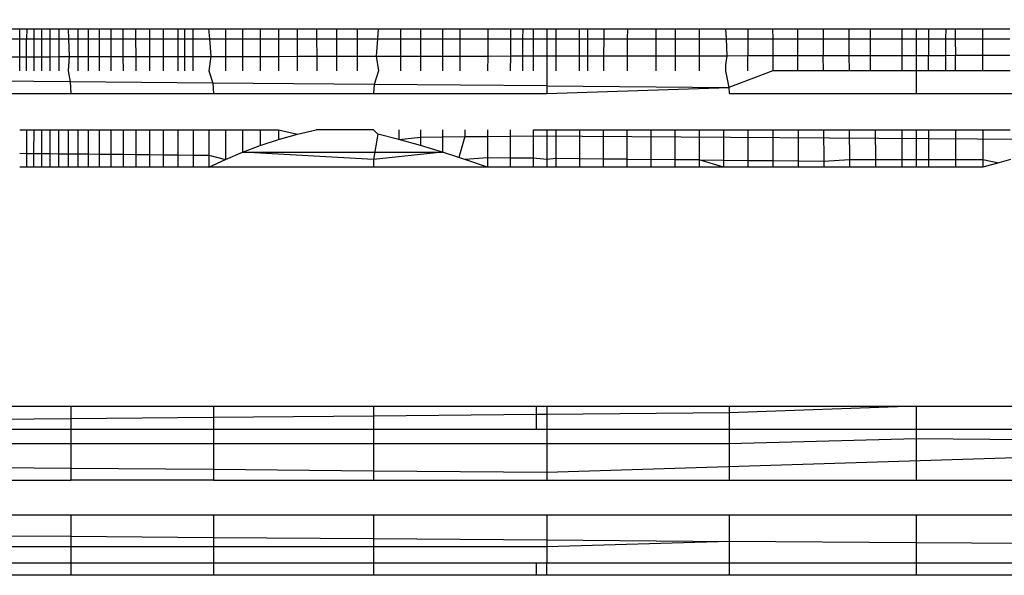
# Model space of a CAD drawing. Units: millimetres. Extents: x -5999 to 3516, y -3594 to 6074.
# Drawn here: x -1405 to -1401, y 1247 to 1249 of the extents above; entities that cross this region are included whole.
import ezdxf

# ---------------------------------------------------------------- set-up
doc = ezdxf.new("R2010")
doc.units = ezdxf.units.MM
doc.layers.add('Strefa bezpieczna', color=8, linetype='Continuous')
doc.dimstyles.get("Standard").update_dxf_attribs({"dimtxt": 180, "dimasz": 180, "dimexe": 0.18, "dimexo": 0.0625, "dimgap": 200, "dimtad": 0, "dimtih": 1, "dimtoh": 1, "dimlfac": 0.001, "dimzin": 0, "dimdsep": 46, "dimtxsty": 'Standard', "dimcen": 0.09, "dimse1": 1, "dimse2": 1, "dimadec": 0, "dimazin": 0, "dimtfac": 1, "dimtdec": 4, "dimtofl": 0, "dimtmove": 0, "dimatfit": 3, "dimfxl": 1, "dimtolj": 1, "dimtzin": 0, "dimarcsym": 0})

# ---------------------------------------------------------------- blocks, each defined once
blk = doc.blocks.new('*D5')
at = {"layer": 'Defpoints', "color": 0}
for p in [(2016.1202, 5411.9897), (-2532.5939, 1281.9814), (2016.1202, 1093.5897)]:
    blk.add_point(p, dxfattribs=at)
at = {"layer": 'Strefa bezpieczna', "color": 0, "lineweight": -2}
for p, q in [((-2352.5939, 5411.9897), (-728.2368, 5411.9897)), ((1836.1202, 5411.9897), (211.7632, 5411.9897))]:
    blk.add_line(p, q, dxfattribs=at)
at = {"layer": 'Strefa bezpieczna', "color": 0}
for points in [[(-2352.5939, 5441.9897), (-2352.5939, 5381.9897), (-2532.5939, 5411.9897)], [(1836.1202, 5381.9897), (1836.1202, 5441.9897), (2016.1202, 5411.9897)]]:
    blk.add_solid(points, dxfattribs=at)
at = {"layer": 'Strefa bezpieczna', "color": 0, "insert": (-258.2368, 5411.9897), "char_height": 180, "attachment_point": 5}
blk.add_mtext('\\A1;4.55', dxfattribs=at)
blk = doc.blocks.new('*D7')
at = {"layer": 'Defpoints', "color": 0}
for p in [(1074.4065, 4921.7277), (-5760.4386, -3594.039), (566.7951, -3594.039)]:
    blk.add_point(p, dxfattribs=at)
at = {"layer": 'Strefa bezpieczna', "color": 0, "lineweight": -2}
for p, q in [((-5760.4386, 4741.7277), (-5760.4386, 953.8444)), ((-5760.4386, -3414.039), (-5760.4386, 373.8444))]:
    blk.add_line(p, q, dxfattribs=at)
at = {"layer": 'Strefa bezpieczna', "color": 0}
for points in [[(-5730.4386, 4741.7277), (-5790.4386, 4741.7277), (-5760.4386, 4921.7277)], [(-5790.4386, -3414.039), (-5730.4386, -3414.039), (-5760.4386, -3594.039)]]:
    blk.add_solid(points, dxfattribs=at)
at = {"layer": 'Strefa bezpieczna', "color": 0, "insert": (-5760.4386, 663.8444), "char_height": 180, "attachment_point": 5}
blk.add_mtext('\\A1;8.52', dxfattribs=at)
blk = doc.blocks.new('*D8')
at = {"layer": 'Defpoints', "color": 0}
for p in [(869.9065, 2957.9278), (-4878.9159, -1718.4498), (1088.6955, -1718.4498)]:
    blk.add_point(p, dxfattribs=at)
at = {"layer": 'Strefa bezpieczna', "color": 0, "lineweight": -2}
for p, q in [((-4878.9159, 2777.9278), (-4878.9159, 909.739)), ((-4878.9159, -1538.4498), (-4878.9159, 329.739))]:
    blk.add_line(p, q, dxfattribs=at)
at = {"layer": 'Strefa bezpieczna', "color": 0}
for points in [[(-4848.9159, 2777.9278), (-4908.9159, 2777.9278), (-4878.9159, 2957.9278)], [(-4908.9159, -1538.4498), (-4848.9159, -1538.4498), (-4878.9159, -1718.4498)]]:
    blk.add_solid(points, dxfattribs=at)
at = {"layer": 'Strefa bezpieczna', "color": 0, "insert": (-4878.9159, 619.739), "char_height": 180, "attachment_point": 5}
blk.add_mtext('\\A1;4.68', dxfattribs=at)

msp = doc.modelspace()

# ---------------------------------------------------------------- linework, layer by layer
for p, q in [((-1405.5028, 1248.961), (-1405.4546, 1248.961)), ((-1405.4546, 1248.9188), (-1405.4546, 1248.961)), ((-1405.4546, 1248.961), (-1405.3953, 1248.961)), ((-1405.4253, 1248.961), (-1405.4254, 1248.9188)), ((-1405.3953, 1248.961), (-1405.3953, 1248.9188)), ((-1405.3953, 1248.961), (-1405.3629, 1248.961)), ((-1405.3629, 1248.961), (-1405.363, 1248.9188)), ((-1405.3629, 1248.961), (-1405.3282, 1248.961)), ((-1405.3282, 1248.961), (-1405.3283, 1248.9188)), ((-1405.3282, 1248.961), (-1405.2913, 1248.961)), ((-1405.2913, 1248.961), (-1405.2914, 1248.9188)), ((-1405.2913, 1248.961), (-1405.2523, 1248.961)), ((-1405.2523, 1248.961), (-1405.2505, 1248.9188)), ((-1405.2523, 1248.961), (-1405.2112, 1248.961)), ((-1405.2112, 1248.961), (-1405.2112, 1248.9188)), ((-1405.2112, 1248.961), (-1405.1678, 1248.961)), ((-1405.1678, 1248.961), (-1405.1678, 1248.9188)), ((-1405.1678, 1248.961), (-1405.1219, 1248.961)), ((-1405.1219, 1248.961), (-1405.1219, 1248.9188)), ((-1405.1219, 1248.961), (-1405.0736, 1248.961)), ((-1405.0736, 1248.961), (-1405.0735, 1248.9188)), ((-1405.0736, 1248.961), (-1405.0228, 1248.961)), ((-1405.0228, 1248.961), (-1405.0227, 1248.9188)), ((-1405.0228, 1248.961), (-1404.9696, 1248.961)), ((-1404.9696, 1248.961), (-1404.9695, 1248.9188)), ((-1404.9696, 1248.961), (-1404.9116, 1248.961)), ((-1404.9116, 1248.961), (-1404.9117, 1248.9188)), ((-1404.9116, 1248.961), (-1404.8537, 1248.961)), ((-1404.8537, 1248.9188), (-1404.8537, 1248.961)), ((-1404.8537, 1248.961), (-1404.7932, 1248.961)), ((-1404.7932, 1248.961), (-1404.7932, 1248.9188)), ((-1404.7932, 1248.961), (-1404.7301, 1248.961)), ((-1404.7644, 1248.9188), (-1404.7645, 1248.961)), ((-1404.7301, 1248.961), (-1404.73, 1248.9188)), ((-1404.7301, 1248.961), (-1404.6642, 1248.961)), ((-1404.6642, 1248.961), (-1404.6611, 1248.9188)), ((-1404.6642, 1248.961), (-1404.5933, 1248.961)), ((-1404.5933, 1248.961), (-1404.5934, 1248.9188)), ((-1404.5933, 1248.961), (-1404.5221, 1248.961)), ((-1404.5221, 1248.961), (-1404.5221, 1248.9188)), ((-1404.5221, 1248.961), (-1404.4483, 1248.961)), ((-1404.4483, 1248.961), (-1404.4483, 1248.9188)), ((-1404.4483, 1248.961), (-1404.372, 1248.961)), ((-1404.372, 1248.961), (-1404.372, 1248.9188)), ((-1404.372, 1248.961), (-1404.2934, 1248.961)), ((-1404.2934, 1248.961), (-1404.2934, 1248.9188)), ((-1404.2934, 1248.961), (-1404.2126, 1248.961)), ((-1404.2126, 1248.961), (-1404.2125, 1248.9188)), ((-1404.2126, 1248.961), (-1404.1293, 1248.961)), ((-1404.1293, 1248.961), (-1404.1292, 1248.9188)), ((-1404.1293, 1248.961), (-1404.0435, 1248.961)), ((-1404.0435, 1248.961), (-1404.0433, 1248.9188)), ((-1404.0435, 1248.961), (-1403.9552, 1248.961)), ((-1403.9552, 1248.961), (-1403.9583, 1248.9188)), ((-1403.9552, 1248.961), (-1403.8623, 1248.961)), ((-1403.8623, 1248.961), (-1403.8623, 1248.9188)), ((-1403.8623, 1248.961), (-1403.7779, 1248.961)), ((-1403.7779, 1248.961), (-1403.7779, 1248.9188)), ((-1403.7779, 1248.961), (-1403.6864, 1248.961)), ((-1403.6864, 1248.961), (-1403.6863, 1248.9188)), ((-1403.6864, 1248.961), (-1403.6139, 1248.961)), ((-1403.6139, 1248.961), (-1403.6138, 1248.9188)), ((-1403.6139, 1248.961), (-1403.4967, 1248.961)), ((-1403.4967, 1248.961), (-1403.4968, 1248.9188)), ((-1403.4967, 1248.961), (-1403.4021, 1248.961)), ((-1403.4021, 1248.961), (-1403.4022, 1248.9188)), ((-1403.4021, 1248.961), (-1403.3508, 1248.961)), ((-1403.3508, 1248.961), (-1403.3509, 1248.9188)), ((-1403.3508, 1248.961), (-1403.3069, 1248.961)), ((-1403.3069, 1248.961), (-1403.3069, 1248.9188)), ((-1403.3069, 1248.961), (-1403.2503, 1248.961)), ((-1403.2503, 1248.961), (-1403.2503, 1248.9188)), ((-1403.2503, 1248.961), (-1403.2109, 1248.961)), ((-1403.2109, 1248.9188), (-1403.2109, 1248.961)), ((-1403.2109, 1248.961), (-1403.1141, 1248.961)), ((-1403.1141, 1248.961), (-1403.1141, 1248.9188)), ((-1403.1141, 1248.961), (-1403.0788, 1248.961)), ((-1403.0787, 1248.9188), (-1403.0788, 1248.961)), ((-1403.0788, 1248.961), (-1403.0117, 1248.961)), ((-1403.0117, 1248.961), (-1403.0119, 1248.9188)), ((-1403.0117, 1248.961), (-1402.913, 1248.961)), ((-1402.913, 1248.961), (-1402.9132, 1248.9188)), ((-1402.913, 1248.961), (-1402.794, 1248.961)), ((-1402.794, 1248.961), (-1402.7941, 1248.9188)), ((-1402.794, 1248.961), (-1402.7131, 1248.961)), ((-1402.7131, 1248.961), (-1402.7132, 1248.9188)), ((-1402.7131, 1248.961), (-1402.6122, 1248.961)), ((-1402.6122, 1248.961), (-1402.6123, 1248.9188)), ((-1402.6122, 1248.961), (-1402.5027, 1248.961)), ((-1402.5027, 1248.961), (-1402.5003, 1248.9188)), ((-1402.5027, 1248.961), (-1402.4089, 1248.961)), ((-1402.4089, 1248.961), (-1402.4089, 1248.9188)), ((-1402.4089, 1248.961), (-1402.3052, 1248.961)), ((-1402.3052, 1248.961), (-1402.3051, 1248.9188)), ((-1402.3052, 1248.961), (-1402.201, 1248.961)), ((-1402.201, 1248.961), (-1402.2012, 1248.9188)), ((-1402.201, 1248.961), (-1402.0939, 1248.961)), ((-1402.0939, 1248.961), (-1402.0937, 1248.9188)), ((-1402.0939, 1248.961), (-1401.9866, 1248.961)), ((-1401.9866, 1248.961), (-1401.9864, 1248.9188)), ((-1401.9866, 1248.961), (-1401.8953, 1248.961)), ((-1401.8953, 1248.9188), (-1401.8953, 1248.961)), ((-1401.8953, 1248.961), (-1401.7639, 1248.961)), ((-1401.7639, 1248.9188), (-1401.7639, 1248.961)), ((-1401.7639, 1248.961), (-1401.7052, 1248.961)), ((-1401.7052, 1248.961), (-1401.7052, 1248.9188)), ((-1401.7052, 1248.961), (-1401.6533, 1248.961)), ((-1401.6533, 1248.961), (-1401.6533, 1248.9188)), ((-1401.6533, 1248.961), (-1401.5815, 1248.961)), ((-1401.5815, 1248.961), (-1401.5817, 1248.9188)), ((-1401.5815, 1248.961), (-1401.5413, 1248.961)), ((-1401.5413, 1248.961), (-1401.5412, 1248.9188)), ((-1401.5413, 1248.961), (-1401.4279, 1248.961)), ((-1401.4279, 1248.961), (-1401.4278, 1248.9188)), ((-1401.4279, 1248.961), (-1401.3131, 1248.961)), ((-1405.5028, 1248.9188), (-1405.4546, 1248.9188)), ((-1405.4546, 1248.8442), (-1405.4546, 1248.9188)), ((-1405.4546, 1248.9188), (-1405.4254, 1248.9188)), ((-1405.4257, 1248.7845), (-1405.4254, 1248.9188)), ((-1405.4254, 1248.9188), (-1405.3953, 1248.9188)), ((-1405.3953, 1248.9188), (-1405.3955, 1248.8443)), ((-1405.3953, 1248.9188), (-1405.363, 1248.9188)), ((-1405.363, 1248.9188), (-1405.3631, 1248.8444)), ((-1405.363, 1248.9188), (-1405.3283, 1248.9188)), ((-1405.3283, 1248.9188), (-1405.3284, 1248.8444)), ((-1405.3283, 1248.9188), (-1405.2914, 1248.9188)), ((-1405.2914, 1248.9188), (-1405.2914, 1248.8445)), ((-1405.2914, 1248.9188), (-1405.2505, 1248.9188)), ((-1405.2505, 1248.9188), (-1405.2473, 1248.8445)), ((-1405.2505, 1248.9188), (-1405.2112, 1248.9188)), ((-1405.2112, 1248.9188), (-1405.2112, 1248.8446)), ((-1405.2112, 1248.9188), (-1405.1678, 1248.9188)), ((-1405.1678, 1248.9188), (-1405.1678, 1248.8447)), ((-1405.1678, 1248.9188), (-1405.1219, 1248.9188)), ((-1405.1219, 1248.9188), (-1405.1219, 1248.8447)), ((-1405.1219, 1248.9188), (-1405.0735, 1248.9188)), ((-1405.0735, 1248.9188), (-1405.0734, 1248.8448)), ((-1405.0735, 1248.9188), (-1405.0227, 1248.9188)), ((-1405.0227, 1248.9188), (-1405.0226, 1248.8449)), ((-1405.0227, 1248.9188), (-1404.9695, 1248.9188)), ((-1404.9695, 1248.9188), (-1404.9693, 1248.8449)), ((-1404.9695, 1248.9188), (-1404.9117, 1248.9188)), ((-1404.9117, 1248.9188), (-1404.9117, 1248.845)), ((-1404.9117, 1248.9188), (-1404.8537, 1248.9188)), ((-1404.8537, 1248.8451), (-1404.8537, 1248.9188)), ((-1404.8537, 1248.9188), (-1404.7932, 1248.9188)), ((-1404.7932, 1248.9188), (-1404.7931, 1248.8452)), ((-1404.7932, 1248.9188), (-1404.7644, 1248.9188)), ((-1404.7644, 1248.8453), (-1404.7644, 1248.9188)), ((-1404.7644, 1248.9188), (-1404.73, 1248.9188)), ((-1404.73, 1248.9188), (-1404.7299, 1248.8453)), ((-1404.73, 1248.9188), (-1404.6611, 1248.9188)), ((-1404.6611, 1248.9188), (-1404.6556, 1248.8454)), ((-1404.6611, 1248.9188), (-1404.5934, 1248.9188)), ((-1404.5934, 1248.9188), (-1404.5935, 1248.8455)), ((-1404.5934, 1248.9188), (-1404.5221, 1248.9188)), ((-1404.5221, 1248.9188), (-1404.5222, 1248.8456)), ((-1404.5221, 1248.9188), (-1404.4483, 1248.9188)), ((-1404.4483, 1248.9188), (-1404.4483, 1248.8457)), ((-1404.4483, 1248.9188), (-1404.372, 1248.9188)), ((-1404.372, 1248.9188), (-1404.372, 1248.8458)), ((-1404.372, 1248.9188), (-1404.2934, 1248.9188)), ((-1404.2934, 1248.9188), (-1404.2933, 1248.846)), ((-1404.2934, 1248.9188), (-1404.2125, 1248.9188)), ((-1404.2125, 1248.9188), (-1404.2124, 1248.8461)), ((-1404.2125, 1248.9188), (-1404.1292, 1248.9188)), ((-1404.1292, 1248.9188), (-1404.129, 1248.8462)), ((-1404.1292, 1248.9188), (-1404.0433, 1248.9188)), ((-1404.0433, 1248.9188), (-1404.0431, 1248.8463)), ((-1404.0433, 1248.9188), (-1403.9583, 1248.9188)), ((-1403.9583, 1248.9188), (-1403.9636, 1248.8465)), ((-1403.9583, 1248.9188), (-1403.8623, 1248.9188)), ((-1403.8623, 1248.9188), (-1403.8623, 1248.8466)), ((-1403.8623, 1248.9188), (-1403.7779, 1248.9188)), ((-1403.7779, 1248.9188), (-1403.7779, 1248.8467)), ((-1403.7779, 1248.9188), (-1403.6863, 1248.9188)), ((-1403.6863, 1248.9188), (-1403.6862, 1248.8469)), ((-1403.6863, 1248.9188), (-1403.6138, 1248.9188)), ((-1403.6138, 1248.9188), (-1403.6136, 1248.847)), ((-1403.6138, 1248.9188), (-1403.4968, 1248.9188)), ((-1403.4968, 1248.9188), (-1403.497, 1248.8471)), ((-1403.4968, 1248.9188), (-1403.4022, 1248.9188)), ((-1403.4022, 1248.9188), (-1403.4023, 1248.8473)), ((-1403.4022, 1248.9188), (-1403.3509, 1248.9188)), ((-1403.3509, 1248.9188), (-1403.351, 1248.8474)), ((-1403.3509, 1248.9188), (-1403.3069, 1248.9188)), ((-1403.3069, 1248.9188), (-1403.307, 1248.8474)), ((-1403.3069, 1248.9188), (-1403.2503, 1248.9188)), ((-1403.2503, 1248.9188), (-1403.2503, 1248.8475)), ((-1403.2503, 1248.9188), (-1403.2109, 1248.9188)), ((-1403.2109, 1248.8476), (-1403.2109, 1248.9188)), ((-1403.2109, 1248.9188), (-1403.1141, 1248.9188)), ((-1403.1141, 1248.9188), (-1403.114, 1248.8477)), ((-1403.1141, 1248.9188), (-1403.0787, 1248.9188)), ((-1403.0786, 1248.8478), (-1403.0787, 1248.9188)), ((-1403.0787, 1248.9188), (-1403.0119, 1248.9188)), ((-1403.0119, 1248.9188), (-1403.0122, 1248.8479)), ((-1403.0119, 1248.9188), (-1402.9132, 1248.9188)), ((-1402.9132, 1248.9188), (-1402.9134, 1248.848)), ((-1402.9132, 1248.9188), (-1402.7941, 1248.9188)), ((-1402.7941, 1248.9188), (-1402.7943, 1248.8482)), ((-1402.7941, 1248.9188), (-1402.7132, 1248.9188)), ((-1402.7132, 1248.9188), (-1402.7133, 1248.8483)), ((-1402.7132, 1248.9188), (-1402.6123, 1248.9188)), ((-1402.6123, 1248.9188), (-1402.6123, 1248.8485)), ((-1402.6123, 1248.9188), (-1402.5003, 1248.9188)), ((-1402.5003, 1248.9188), (-1402.4964, 1248.8486)), ((-1402.5003, 1248.9188), (-1402.4089, 1248.9188)), ((-1402.4089, 1248.9188), (-1402.4088, 1248.8488)), ((-1402.4089, 1248.9188), (-1402.3051, 1248.9188)), ((-1402.3051, 1248.9188), (-1402.305, 1248.8489)), ((-1402.3051, 1248.9188), (-1402.2012, 1248.9188)), ((-1402.2012, 1248.9188), (-1402.2014, 1248.8491)), ((-1402.2012, 1248.9188), (-1402.0937, 1248.9188)), ((-1402.0937, 1248.9188), (-1402.0935, 1248.8492)), ((-1402.0937, 1248.9188), (-1401.9864, 1248.9188)), ((-1401.9864, 1248.9188), (-1401.986, 1248.8494)), ((-1401.9864, 1248.9188), (-1401.8953, 1248.9188)), ((-1401.8954, 1248.8495), (-1401.8953, 1248.9188)), ((-1401.8953, 1248.9188), (-1401.7639, 1248.9188)), ((-1401.7639, 1248.8497), (-1401.7639, 1248.9188)), ((-1401.7639, 1248.9188), (-1401.7052, 1248.9188)), ((-1401.7052, 1248.9188), (-1401.7052, 1248.8498)), ((-1401.7052, 1248.9188), (-1401.6533, 1248.9188)), ((-1401.6533, 1248.9188), (-1401.6532, 1248.8499)), ((-1401.6533, 1248.9188), (-1401.5817, 1248.9188)), ((-1401.5817, 1248.9188), (-1401.5821, 1248.85)), ((-1401.5817, 1248.9188), (-1401.5412, 1248.9188)), ((-1401.5412, 1248.9188), (-1401.5411, 1248.8501)), ((-1401.5412, 1248.9188), (-1401.4278, 1248.9188)), ((-1401.4278, 1248.9188), (-1401.4276, 1248.8502)), ((-1401.4278, 1248.9188), (-1401.3129, 1248.9188)), ((-1405.5029, 1248.8442), (-1405.4546, 1248.8442)), ((-1405.4546, 1248.8442), (-1405.3955, 1248.8443)), ((-1405.4546, 1248.7845), (-1405.4546, 1248.8442)), ((-1405.3955, 1248.8443), (-1405.3956, 1248.7845)), ((-1405.3955, 1248.8443), (-1405.3631, 1248.8444)), ((-1405.3631, 1248.8444), (-1405.3632, 1248.7845)), ((-1405.3631, 1248.8444), (-1405.3284, 1248.8444)), ((-1405.3284, 1248.8444), (-1405.2914, 1248.8445)), ((-1405.3284, 1248.8444), (-1405.3284, 1248.7845)), ((-1405.2914, 1248.8445), (-1405.2915, 1248.7845)), ((-1405.2914, 1248.8445), (-1405.2473, 1248.8445)), ((-1405.2473, 1248.8445), (-1405.2523, 1248.7845)), ((-1405.2473, 1248.8445), (-1405.2112, 1248.8446)), ((-1405.2112, 1248.8446), (-1405.1678, 1248.8447)), ((-1405.2112, 1248.8446), (-1405.2112, 1248.7845)), ((-1405.1678, 1248.8447), (-1405.1678, 1248.7845)), ((-1405.1678, 1248.8447), (-1405.1219, 1248.8447)), ((-1405.1219, 1248.8447), (-1405.0734, 1248.8448)), ((-1405.1219, 1248.8447), (-1405.1218, 1248.7845)), ((-1405.0734, 1248.8448), (-1405.0226, 1248.8449)), ((-1405.0734, 1248.8448), (-1405.0733, 1248.7845)), ((-1405.0226, 1248.8449), (-1405.0224, 1248.7845)), ((-1405.0226, 1248.8449), (-1404.9693, 1248.8449)), ((-1404.9693, 1248.8449), (-1404.9117, 1248.845)), ((-1404.9693, 1248.8449), (-1404.9692, 1248.7845)), ((-1404.9117, 1248.845), (-1404.8537, 1248.8451)), ((-1404.9117, 1248.845), (-1404.9117, 1248.7845)), ((-1404.8537, 1248.8451), (-1404.7931, 1248.8452)), ((-1404.8537, 1248.7845), (-1404.8537, 1248.8451)), ((-1404.7931, 1248.8452), (-1404.7644, 1248.8453)), ((-1404.7931, 1248.8452), (-1404.7931, 1248.7845)), ((-1404.7643, 1248.7845), (-1404.7644, 1248.8453)), ((-1404.7644, 1248.8453), (-1404.7299, 1248.8453)), ((-1404.7299, 1248.8453), (-1404.6556, 1248.8454)), ((-1404.7299, 1248.8453), (-1404.7299, 1248.7845)), ((-1404.6556, 1248.8454), (-1404.6639, 1248.7845)), ((-1404.6556, 1248.8454), (-1404.5935, 1248.8455)), ((-1404.5935, 1248.8455), (-1404.5936, 1248.7845)), ((-1404.5935, 1248.8455), (-1404.5222, 1248.8456)), ((-1404.5222, 1248.8456), (-1404.5223, 1248.7845)), ((-1404.5222, 1248.8456), (-1404.4483, 1248.8457)), ((-1404.4483, 1248.8457), (-1404.4484, 1248.7845)), ((-1404.4483, 1248.8457), (-1404.372, 1248.8458)), ((-1404.372, 1248.8458), (-1404.2933, 1248.846)), ((-1404.372, 1248.8458), (-1404.372, 1248.7845)), ((-1404.2933, 1248.846), (-1404.2124, 1248.8461)), ((-1404.2933, 1248.846), (-1404.2933, 1248.7845)), ((-1404.2124, 1248.8461), (-1404.129, 1248.8462)), ((-1404.2124, 1248.8461), (-1404.2123, 1248.7845)), ((-1404.129, 1248.8462), (-1404.0431, 1248.8463)), ((-1404.129, 1248.8462), (-1404.1288, 1248.7845)), ((-1404.0431, 1248.8463), (-1403.9636, 1248.8465)), ((-1404.0431, 1248.8463), (-1404.0429, 1248.7845)), ((-1403.9636, 1248.8465), (-1403.8623, 1248.8466)), ((-1403.9636, 1248.8465), (-1403.9544, 1248.7845)), ((-1403.8623, 1248.8466), (-1403.7779, 1248.8467)), ((-1403.8623, 1248.8466), (-1403.8623, 1248.7845)), ((-1403.7779, 1248.8467), (-1403.6862, 1248.8469)), ((-1403.7779, 1248.8467), (-1403.7778, 1248.7845)), ((-1403.6862, 1248.8469), (-1403.6136, 1248.847)), ((-1403.6862, 1248.8469), (-1403.6861, 1248.7845)), ((-1403.6136, 1248.847), (-1403.497, 1248.8471)), ((-1403.6136, 1248.847), (-1403.6135, 1248.7845)), ((-1403.497, 1248.8471), (-1403.4972, 1248.7845)), ((-1403.497, 1248.8471), (-1403.4023, 1248.8473)), ((-1403.4023, 1248.8473), (-1403.4025, 1248.7845)), ((-1403.4023, 1248.8473), (-1403.351, 1248.8474)), ((-1403.351, 1248.8474), (-1403.3511, 1248.7845)), ((-1403.351, 1248.8474), (-1403.307, 1248.8474)), ((-1403.307, 1248.8474), (-1403.2503, 1248.8475)), ((-1403.307, 1248.8474), (-1403.307, 1248.7845)), ((-1403.2503, 1248.8475), (-1403.2109, 1248.8476)), ((-1403.2503, 1248.8475), (-1403.2503, 1248.7223)), ((-1403.2109, 1248.8476), (-1403.114, 1248.8477)), ((-1403.2109, 1248.7845), (-1403.2109, 1248.8476)), ((-1403.114, 1248.8477), (-1403.0786, 1248.8478)), ((-1403.114, 1248.8477), (-1403.1139, 1248.7845)), ((-1403.0786, 1248.8478), (-1403.0122, 1248.8479)), ((-1403.0786, 1248.7845), (-1403.0786, 1248.8478)), ((-1403.0122, 1248.8479), (-1403.0125, 1248.7845)), ((-1403.0122, 1248.8479), (-1402.9134, 1248.848)), ((-1402.9134, 1248.848), (-1402.9137, 1248.7845)), ((-1402.9134, 1248.848), (-1402.7943, 1248.8482)), ((-1402.7943, 1248.8482), (-1402.7945, 1248.7845)), ((-1402.7943, 1248.8482), (-1402.7133, 1248.8483)), ((-1402.7133, 1248.8483), (-1402.7134, 1248.7845)), ((-1402.7133, 1248.8483), (-1402.6123, 1248.8485)), ((-1402.6123, 1248.8485), (-1402.6124, 1248.7845)), ((-1402.6123, 1248.8485), (-1402.4964, 1248.8486)), ((-1402.4964, 1248.8486), (-1402.5027, 1248.8101)), ((-1402.4964, 1248.8486), (-1402.4088, 1248.8488)), ((-1402.4088, 1248.8488), (-1402.305, 1248.8489)), ((-1402.4087, 1248.7845), (-1402.4088, 1248.8488)), ((-1402.305, 1248.8489), (-1402.2014, 1248.8491)), ((-1402.305, 1248.8489), (-1402.3049, 1248.7845)), ((-1402.2014, 1248.8491), (-1402.2017, 1248.7845)), ((-1402.2014, 1248.8491), (-1402.0935, 1248.8492)), ((-1402.0935, 1248.8492), (-1401.986, 1248.8494)), ((-1402.0932, 1248.7845), (-1402.0935, 1248.8492)), ((-1401.986, 1248.8494), (-1401.8954, 1248.8495)), ((-1401.986, 1248.8494), (-1401.9857, 1248.7845)), ((-1401.8955, 1248.7845), (-1401.8954, 1248.8495)), ((-1401.8954, 1248.8495), (-1401.7639, 1248.8497)), ((-1401.7639, 1248.8497), (-1401.7052, 1248.8498)), ((-1401.7639, 1248.7845), (-1401.7639, 1248.8497)), ((-1401.7052, 1248.8498), (-1401.6532, 1248.8499)), ((-1401.7052, 1248.8498), (-1401.7052, 1248.7845)), ((-1401.6532, 1248.8499), (-1401.5821, 1248.85)), ((-1401.6531, 1248.7845), (-1401.6532, 1248.8499)), ((-1401.5821, 1248.85), (-1401.5825, 1248.7845)), ((-1401.5821, 1248.85), (-1401.5411, 1248.8501)), ((-1401.5411, 1248.8501), (-1401.4276, 1248.8502)), ((-1401.541, 1248.7845), (-1401.5411, 1248.8501)), ((-1401.4276, 1248.8502), (-1401.3126, 1248.8504)), ((-1401.4276, 1248.8502), (-1401.4274, 1248.7845)), ((-1402.5027, 1248.8101), (-1402.5027, 1248.7845)), ((-1405.2523, 1248.7845), (-1405.2428, 1248.7389)), ((-1404.6639, 1248.7845), (-1404.6474, 1248.7339)), ((-1403.9544, 1248.7845), (-1403.9724, 1248.7283)), ((-1402.5027, 1248.7845), (-1402.4889, 1248.7159)), ((-1402.3049, 1248.7845), (-1402.4889, 1248.7159)), ((-1402.2017, 1248.7845), (-1402.3049, 1248.7845)), ((-1402.0932, 1248.7845), (-1402.2017, 1248.7845)), ((-1401.9857, 1248.7845), (-1402.0932, 1248.7845)), ((-1401.8955, 1248.7845), (-1401.9857, 1248.7845)), ((-1401.7639, 1248.7845), (-1401.8955, 1248.7845)), ((-1401.7052, 1248.7845), (-1401.7639, 1248.7845)), ((-1401.7052, 1248.7845), (-1401.7052, 1248.6905)), ((-1401.6531, 1248.7845), (-1401.7052, 1248.7845)), ((-1401.5825, 1248.7845), (-1401.6531, 1248.7845)), ((-1401.541, 1248.7845), (-1401.5825, 1248.7845)), ((-1401.4274, 1248.7845), (-1401.541, 1248.7845)), ((-1401.3124, 1248.7845), (-1401.4274, 1248.7845)), ((-1405.2428, 1248.7389), (-1405.7503, 1248.7431)), ((-1405.2428, 1248.7389), (-1405.2408, 1248.6905)), ((-1404.6474, 1248.7339), (-1405.2428, 1248.7389)), ((-1404.6474, 1248.7339), (-1404.6442, 1248.6905)), ((-1403.9724, 1248.7283), (-1404.6474, 1248.7339)), ((-1403.9724, 1248.7283), (-1403.9752, 1248.6905)), ((-1403.2503, 1248.7223), (-1403.9724, 1248.7283)), ((-1403.2503, 1248.7223), (-1403.2503, 1248.6905)), ((-1403.2503, 1248.7223), (-1402.4889, 1248.7159)), ((-1403.2503, 1248.6905), (-1402.4889, 1248.7159)), ((-1402.4889, 1248.7159), (-1402.4874, 1248.6905)), ((-1405.7503, 1248.6905), (-1405.2408, 1248.6905)), ((-1405.2408, 1248.6905), (-1404.6442, 1248.6905)), ((-1404.6442, 1248.6905), (-1403.9752, 1248.6905)), ((-1403.9752, 1248.6905), (-1403.2503, 1248.6905)), ((-1402.4874, 1248.6905), (-1401.7052, 1248.6905)), ((-1401.7052, 1248.6905), (-1400.9231, 1248.6906)), ((-1405.4546, 1248.5381), (-1405.396, 1248.5381)), ((-1405.4261, 1248.5381), (-1405.4263, 1248.4397)), ((-1405.396, 1248.5381), (-1405.3962, 1248.4394)), ((-1405.396, 1248.5381), (-1405.3635, 1248.5381)), ((-1405.3635, 1248.5381), (-1405.3636, 1248.4391)), ((-1405.3635, 1248.5381), (-1405.3287, 1248.5381)), ((-1405.3287, 1248.5381), (-1405.3288, 1248.4388)), ((-1405.3287, 1248.5381), (-1405.2916, 1248.5381)), ((-1405.2916, 1248.5381), (-1405.2917, 1248.4384)), ((-1405.2916, 1248.5381), (-1405.2524, 1248.5381)), ((-1405.2524, 1248.5381), (-1405.2525, 1248.438)), ((-1405.2524, 1248.5381), (-1405.2112, 1248.5381)), ((-1405.2112, 1248.5381), (-1405.1677, 1248.5381)), ((-1405.2112, 1248.5381), (-1405.2112, 1248.4376)), ((-1405.1677, 1248.5381), (-1405.1216, 1248.5381)), ((-1405.1677, 1248.5381), (-1405.1676, 1248.4372)), ((-1405.1216, 1248.5381), (-1405.073, 1248.5381)), ((-1405.1216, 1248.5381), (-1405.1215, 1248.4367)), ((-1405.073, 1248.5381), (-1405.022, 1248.5382)), ((-1405.073, 1248.5381), (-1405.0729, 1248.4363)), ((-1405.022, 1248.5382), (-1404.9686, 1248.5382)), ((-1405.022, 1248.5382), (-1405.0218, 1248.4358)), ((-1404.9686, 1248.5382), (-1404.9119, 1248.5382)), ((-1404.9686, 1248.5382), (-1404.9684, 1248.4353)), ((-1404.9119, 1248.5382), (-1404.8537, 1248.5382)), ((-1404.9119, 1248.5382), (-1404.9119, 1248.4347)), ((-1404.8537, 1248.5382), (-1404.793, 1248.5382)), ((-1404.8537, 1248.4341), (-1404.8537, 1248.5382)), ((-1404.793, 1248.5382), (-1404.7296, 1248.5382)), ((-1404.793, 1248.5382), (-1404.7929, 1248.4335)), ((-1404.7296, 1248.5382), (-1404.6635, 1248.5382)), ((-1404.7296, 1248.5382), (-1404.7295, 1248.4329)), ((-1404.6635, 1248.5382), (-1404.5941, 1248.5382)), ((-1404.6635, 1248.5382), (-1404.6633, 1248.4323)), ((-1404.5941, 1248.5382), (-1404.5943, 1248.4138)), ((-1404.5941, 1248.5382), (-1404.5226, 1248.5382)), ((-1404.5226, 1248.5382), (-1404.5227, 1248.4444)), ((-1404.5226, 1248.5382), (-1404.4485, 1248.5382)), ((-1404.4485, 1248.5382), (-1404.4485, 1248.4724)), ((-1404.4485, 1248.5382), (-1404.3719, 1248.5382)), ((-1404.3719, 1248.5382), (-1404.3719, 1248.4977)), ((-1404.3719, 1248.5382), (-1404.293, 1248.5198)), ((-1404.3719, 1248.4977), (-1404.293, 1248.5198)), ((-1404.293, 1248.5198), (-1404.2139, 1248.5382)), ((-1403.9752, 1248.5382), (-1404.2139, 1248.5382)), ((-1403.957, 1248.5198), (-1403.9752, 1248.5382)), ((-1403.957, 1248.5198), (-1403.9752, 1248.4148)), ((-1403.8682, 1248.4977), (-1403.957, 1248.5198)), ((-1403.8682, 1248.5382), (-1403.8682, 1248.4977)), ((-1403.8682, 1248.4977), (-1403.7777, 1248.5082)), ((-1403.7777, 1248.5382), (-1403.7776, 1248.4724)), ((-1403.7777, 1248.5082), (-1403.6857, 1248.5091)), ((-1403.6858, 1248.5382), (-1403.6857, 1248.5091)), ((-1403.6857, 1248.5091), (-1403.5927, 1248.51)), ((-1403.6857, 1248.5091), (-1403.6856, 1248.4444)), ((-1403.5927, 1248.51), (-1403.6178, 1248.4221)), ((-1403.5927, 1248.5382), (-1403.5927, 1248.51)), ((-1403.5927, 1248.51), (-1403.4979, 1248.5109)), ((-1403.4979, 1248.5109), (-1403.4981, 1248.4209)), ((-1403.4978, 1248.5382), (-1403.4979, 1248.5109)), ((-1403.4979, 1248.5109), (-1403.4029, 1248.5118)), ((-1403.4029, 1248.5118), (-1403.4031, 1248.42)), ((-1403.4029, 1248.5382), (-1403.4029, 1248.5118)), ((-1403.4029, 1248.5118), (-1403.3073, 1248.5128)), ((-1403.3072, 1248.5382), (-1403.3073, 1248.5128)), ((-1403.3073, 1248.5128), (-1403.3073, 1248.4191)), ((-1403.3073, 1248.5128), (-1400.9587, 1248.4977)), ((-1403.3072, 1248.5382), (-1403.2503, 1248.5382)), ((-1403.2503, 1248.5382), (-1403.2503, 1248.4148)), ((-1403.2503, 1248.5382), (-1403.2109, 1248.5382)), ((-1403.2109, 1248.4181), (-1403.2109, 1248.5382)), ((-1403.2109, 1248.5382), (-1403.1137, 1248.5382)), ((-1403.1137, 1248.5382), (-1403.1136, 1248.4172)), ((-1403.1137, 1248.5382), (-1403.0136, 1248.5382)), ((-1403.0136, 1248.5382), (-1403.0142, 1248.4162)), ((-1403.0136, 1248.5382), (-1402.9146, 1248.5382)), ((-1402.9146, 1248.5382), (-1402.915, 1248.4153)), ((-1402.9146, 1248.5382), (-1402.8146, 1248.5382)), ((-1402.8146, 1248.5382), (-1402.8149, 1248.4143)), ((-1402.8146, 1248.5382), (-1402.7139, 1248.5382)), ((-1402.7139, 1248.5382), (-1402.7141, 1248.4133)), ((-1402.7139, 1248.5382), (-1402.6126, 1248.5382)), ((-1402.6126, 1248.5382), (-1402.6127, 1248.4123)), ((-1402.6126, 1248.5382), (-1402.5111, 1248.5382)), ((-1402.5111, 1248.5382), (-1402.5111, 1248.4113)), ((-1402.5111, 1248.5382), (-1402.4085, 1248.5382)), ((-1402.4085, 1248.5382), (-1402.4084, 1248.4103)), ((-1402.4085, 1248.5382), (-1402.3044, 1248.5382)), ((-1402.3044, 1248.5382), (-1402.3042, 1248.4093)), ((-1402.3044, 1248.5382), (-1402.1989, 1248.5382)), ((-1402.1989, 1248.5382), (-1402.1986, 1248.4083)), ((-1402.1989, 1248.5382), (-1402.0923, 1248.5382)), ((-1402.0923, 1248.5382), (-1402.0918, 1248.4072)), ((-1402.0923, 1248.5382), (-1401.9846, 1248.5382)), ((-1401.9846, 1248.5382), (-1401.984, 1248.4148)), ((-1401.9846, 1248.5382), (-1401.8758, 1248.5382)), ((-1401.8758, 1248.5382), (-1401.8751, 1248.4148)), ((-1401.8758, 1248.5382), (-1401.7639, 1248.5382)), ((-1401.7639, 1248.5382), (-1401.7052, 1248.5383)), ((-1401.7639, 1248.4148), (-1401.7639, 1248.5382)), ((-1401.7052, 1248.5383), (-1401.7052, 1248.4148)), ((-1401.7052, 1248.5383), (-1401.6529, 1248.5383)), ((-1401.6529, 1248.5383), (-1401.6528, 1248.4148)), ((-1401.6529, 1248.5383), (-1401.5405, 1248.5383)), ((-1401.5405, 1248.5383), (-1401.5402, 1248.4148)), ((-1401.5405, 1248.5383), (-1401.4266, 1248.5383)), ((-1401.4266, 1248.5383), (-1401.4262, 1248.4148)), ((-1401.4266, 1248.5383), (-1401.3114, 1248.5383)), ((-1404.5227, 1248.4444), (-1404.4485, 1248.4724)), ((-1404.4485, 1248.4724), (-1404.3719, 1248.4977)), ((-1403.7776, 1248.4724), (-1403.8682, 1248.4977)), ((-1403.6856, 1248.4444), (-1403.7776, 1248.4724)), ((-1405.4546, 1248.44), (-1405.4263, 1248.4397)), ((-1405.4263, 1248.4397), (-1405.4264, 1248.3814)), ((-1405.4263, 1248.4397), (-1405.3962, 1248.4394)), ((-1405.3962, 1248.4394), (-1405.3963, 1248.3814)), ((-1405.3962, 1248.4394), (-1405.3636, 1248.4391)), ((-1405.3636, 1248.4391), (-1405.3637, 1248.3814)), ((-1405.3636, 1248.4391), (-1405.3288, 1248.4388)), ((-1405.3288, 1248.4388), (-1405.3289, 1248.3814)), ((-1405.3288, 1248.4388), (-1405.2917, 1248.4384)), ((-1405.2917, 1248.4384), (-1405.2917, 1248.3814)), ((-1405.2917, 1248.4384), (-1405.2525, 1248.438)), ((-1405.2525, 1248.438), (-1405.2525, 1248.3814)), ((-1405.2525, 1248.438), (-1405.2112, 1248.4376)), ((-1405.2112, 1248.4376), (-1405.2112, 1248.3814)), ((-1405.2112, 1248.4376), (-1405.1676, 1248.4372)), ((-1405.1676, 1248.4372), (-1405.1676, 1248.3814)), ((-1405.1676, 1248.4372), (-1405.1215, 1248.4367)), ((-1405.1215, 1248.4367), (-1405.1215, 1248.3814)), ((-1405.1215, 1248.4367), (-1405.0729, 1248.4363)), ((-1405.0729, 1248.4363), (-1405.0728, 1248.3814)), ((-1405.0729, 1248.4363), (-1405.0218, 1248.4358)), ((-1405.0218, 1248.4358), (-1405.0218, 1248.3814)), ((-1405.0218, 1248.4358), (-1404.9684, 1248.4353)), ((-1404.9684, 1248.4353), (-1404.9683, 1248.3814)), ((-1404.9684, 1248.4353), (-1404.9119, 1248.4347)), ((-1404.9119, 1248.4347), (-1404.9119, 1248.3814)), ((-1404.9119, 1248.4347), (-1404.8537, 1248.4341)), ((-1404.8537, 1248.3814), (-1404.8537, 1248.4341)), ((-1404.8537, 1248.4341), (-1404.7929, 1248.4335)), ((-1404.7929, 1248.4335), (-1404.7929, 1248.3814)), ((-1404.7929, 1248.4335), (-1404.7295, 1248.4329)), ((-1404.7295, 1248.4329), (-1404.7294, 1248.3814)), ((-1404.7295, 1248.4329), (-1404.6633, 1248.4323)), ((-1404.6633, 1248.4323), (-1404.6632, 1248.3814)), ((-1404.6633, 1248.4323), (-1404.5943, 1248.4138)), ((-1404.5943, 1248.4138), (-1404.5227, 1248.4444)), ((-1403.9752, 1248.4148), (-1404.5227, 1248.4444)), ((-1404.5227, 1248.4444), (-1403.6856, 1248.4444)), ((-1403.6856, 1248.4444), (-1403.9752, 1248.4148)), ((-1403.6178, 1248.4221), (-1403.6856, 1248.4444)), ((-1403.5924, 1248.4138), (-1403.6178, 1248.4221)), ((-1405.3963, 1248.3814), (-1405.4546, 1248.3814)), ((-1405.3637, 1248.3814), (-1405.3963, 1248.3814)), ((-1405.3289, 1248.3814), (-1405.3637, 1248.3814)), ((-1405.2917, 1248.3814), (-1405.3289, 1248.3814)), ((-1405.2525, 1248.3814), (-1405.2917, 1248.3814)), ((-1405.2112, 1248.3814), (-1405.2525, 1248.3814)), ((-1405.1676, 1248.3814), (-1405.2112, 1248.3814)), ((-1405.1215, 1248.3814), (-1405.1676, 1248.3814)), ((-1405.0728, 1248.3814), (-1405.1215, 1248.3814)), ((-1405.0218, 1248.3814), (-1405.0728, 1248.3814)), ((-1404.9683, 1248.3814), (-1405.0218, 1248.3814)), ((-1404.9119, 1248.3814), (-1404.9683, 1248.3814)), ((-1404.8537, 1248.3814), (-1404.9119, 1248.3814)), ((-1404.7929, 1248.3814), (-1404.8537, 1248.3814)), ((-1404.7294, 1248.3814), (-1404.7929, 1248.3814)), ((-1404.6632, 1248.3814), (-1404.7294, 1248.3814)), ((-1404.6632, 1248.3814), (-1404.5943, 1248.4138)), ((-1403.9752, 1248.3814), (-1404.6632, 1248.3814)), ((-1403.9752, 1248.4148), (-1403.9752, 1248.3814)), ((-1403.4982, 1248.3814), (-1403.9752, 1248.3814)), ((-1403.4981, 1248.4209), (-1403.5924, 1248.4138)), ((-1403.4982, 1248.3814), (-1403.5924, 1248.4138)), ((-1403.4981, 1248.4209), (-1403.4982, 1248.3814)), ((-1403.4032, 1248.3814), (-1403.4982, 1248.3814)), ((-1403.4031, 1248.42), (-1403.4981, 1248.4209)), ((-1403.4031, 1248.42), (-1403.4032, 1248.3814)), ((-1403.3074, 1248.3814), (-1403.4032, 1248.3814)), ((-1403.3073, 1248.4191), (-1403.4031, 1248.42)), ((-1403.3073, 1248.4191), (-1403.3074, 1248.3814)), ((-1403.2503, 1248.3814), (-1403.3074, 1248.3814)), ((-1403.2503, 1248.4148), (-1403.3073, 1248.4191)), ((-1403.2109, 1248.4181), (-1403.2503, 1248.4148)), ((-1403.2503, 1248.4148), (-1403.2503, 1248.3814)), ((-1403.2109, 1248.3814), (-1403.2503, 1248.3814)), ((-1403.2109, 1248.3814), (-1403.2109, 1248.4181)), ((-1403.1136, 1248.4172), (-1403.2109, 1248.4181)), ((-1403.1136, 1248.3814), (-1403.2109, 1248.3814)), ((-1403.1136, 1248.4172), (-1403.1136, 1248.3814)), ((-1403.0142, 1248.4162), (-1403.1136, 1248.4172)), ((-1403.0144, 1248.3814), (-1403.1136, 1248.3814)), ((-1403.0142, 1248.4162), (-1403.0144, 1248.3814)), ((-1402.9152, 1248.3814), (-1403.0144, 1248.3814)), ((-1402.915, 1248.4153), (-1403.0142, 1248.4162)), ((-1402.915, 1248.4153), (-1402.9152, 1248.3814)), ((-1402.815, 1248.3814), (-1402.9152, 1248.3814)), ((-1402.915, 1248.4153), (-1402.8149, 1248.4143)), ((-1402.8149, 1248.4143), (-1402.815, 1248.3814)), ((-1402.7142, 1248.3814), (-1402.815, 1248.3814)), ((-1402.7141, 1248.4133), (-1402.8149, 1248.4143)), ((-1402.7141, 1248.4133), (-1402.7142, 1248.3814)), ((-1402.6128, 1248.3814), (-1402.7142, 1248.3814)), ((-1402.6127, 1248.4123), (-1402.7141, 1248.4133)), ((-1402.6127, 1248.4123), (-1402.6128, 1248.3814)), ((-1402.5111, 1248.3814), (-1402.6128, 1248.3814)), ((-1402.5111, 1248.3814), (-1402.6127, 1248.4123)), ((-1402.6127, 1248.4123), (-1402.5111, 1248.4113)), ((-1402.5111, 1248.4113), (-1402.5111, 1248.3814)), ((-1402.5111, 1248.4113), (-1402.4084, 1248.4103)), ((-1402.4084, 1248.3814), (-1402.5111, 1248.3814)), ((-1402.4084, 1248.4103), (-1402.4084, 1248.3814)), ((-1402.4084, 1248.4103), (-1402.3042, 1248.4093)), ((-1402.3041, 1248.3814), (-1402.4084, 1248.3814)), ((-1402.3042, 1248.4093), (-1402.3041, 1248.3814)), ((-1402.3042, 1248.4093), (-1402.1986, 1248.4083)), ((-1402.1985, 1248.3814), (-1402.3041, 1248.3814)), ((-1402.1986, 1248.4083), (-1402.1985, 1248.3814)), ((-1402.1986, 1248.4083), (-1402.0918, 1248.4072)), ((-1402.0917, 1248.3814), (-1402.1985, 1248.3814)), ((-1402.0918, 1248.4072), (-1401.984, 1248.4148)), ((-1402.0918, 1248.4072), (-1402.0917, 1248.3814)), ((-1401.9838, 1248.3814), (-1402.0917, 1248.3814)), ((-1401.984, 1248.4148), (-1401.9838, 1248.3814)), ((-1401.984, 1248.4148), (-1401.8751, 1248.4148)), ((-1401.8749, 1248.3814), (-1401.9838, 1248.3814)), ((-1401.8751, 1248.4148), (-1401.8749, 1248.3814)), ((-1401.8751, 1248.4148), (-1401.7639, 1248.4148)), ((-1401.7639, 1248.3814), (-1401.8749, 1248.3814)), ((-1401.7639, 1248.3814), (-1401.7639, 1248.4148)), ((-1401.7639, 1248.4148), (-1401.7052, 1248.4148)), ((-1401.7052, 1248.3814), (-1401.7639, 1248.3814)), ((-1401.7052, 1248.4148), (-1401.7052, 1248.3814)), ((-1401.7052, 1248.4148), (-1401.6528, 1248.4148)), ((-1401.6527, 1248.3814), (-1401.7052, 1248.3814)), ((-1401.6528, 1248.4148), (-1401.6527, 1248.3814)), ((-1401.6528, 1248.4148), (-1401.5402, 1248.4148)), ((-1401.5401, 1248.3814), (-1401.6527, 1248.3814)), ((-1401.5402, 1248.4148), (-1401.5401, 1248.3814)), ((-1401.5402, 1248.4148), (-1401.4262, 1248.4148)), ((-1401.4261, 1248.3814), (-1401.5401, 1248.3814)), ((-1401.4262, 1248.4148), (-1401.4261, 1248.3814)), ((-1401.4262, 1248.4148), (-1401.3594, 1248.4001)), ((-1401.3594, 1248.4001), (-1401.4261, 1248.3814)), ((-1401.3108, 1248.4138), (-1401.3594, 1248.4001)), ((-1405.7503, 1247.3814), (-1405.2408, 1247.3814)), ((-1405.2408, 1247.3814), (-1405.2408, 1247.3291)), ((-1405.2408, 1247.3814), (-1404.6442, 1247.3814)), ((-1404.6442, 1247.3814), (-1404.6442, 1247.3344)), ((-1404.6442, 1247.3814), (-1403.9752, 1247.3814)), ((-1403.9752, 1247.3814), (-1403.9752, 1247.3405)), ((-1403.9752, 1247.3814), (-1403.2936, 1247.3814)), ((-1403.2936, 1247.3466), (-1403.2936, 1247.3814)), ((-1403.2936, 1247.3814), (-1403.2503, 1247.3814)), ((-1403.2503, 1247.3814), (-1403.2503, 1247.347)), ((-1403.2503, 1247.3814), (-1402.4874, 1247.3814)), ((-1402.4874, 1247.3539), (-1403.2503, 1247.347)), ((-1402.4874, 1247.3814), (-1402.4874, 1247.3539)), ((-1402.4874, 1247.3814), (-1401.7052, 1247.3814)), ((-1401.7052, 1247.3814), (-1402.4874, 1247.3539)), ((-1402.4874, 1247.3539), (-1402.4874, 1247.2855)), ((-1401.7052, 1247.3814), (-1401.7052, 1247.2855)), ((-1401.7052, 1247.3814), (-1400.9231, 1247.3814)), ((-1405.2408, 1247.3291), (-1405.7503, 1247.3245)), ((-1404.6442, 1247.3344), (-1405.2408, 1247.3291)), ((-1405.2408, 1247.3291), (-1405.2408, 1247.2855)), ((-1403.9752, 1247.3405), (-1404.6442, 1247.3344)), ((-1404.6442, 1247.3344), (-1404.6442, 1247.2855)), ((-1403.2936, 1247.3466), (-1403.9752, 1247.3405)), ((-1403.9752, 1247.3405), (-1403.9752, 1247.2855)), ((-1403.2503, 1247.347), (-1403.2936, 1247.3466)), ((-1403.2936, 1247.2855), (-1403.2936, 1247.3466)), ((-1403.2503, 1247.347), (-1403.2503, 1247.2855)), ((-1405.7503, 1247.2855), (-1405.2408, 1247.2855)), ((-1405.2408, 1247.2855), (-1405.2408, 1247.2246)), ((-1405.2408, 1247.2855), (-1404.6442, 1247.2855)), ((-1404.6442, 1247.2855), (-1404.6442, 1247.2245)), ((-1404.6442, 1247.2855), (-1403.9752, 1247.2855)), ((-1403.9752, 1247.2855), (-1403.9752, 1247.2245)), ((-1403.9752, 1247.2855), (-1403.2936, 1247.2855)), ((-1403.2936, 1247.2855), (-1403.2503, 1247.2855)), ((-1403.2503, 1247.2855), (-1402.4874, 1247.2855)), ((-1403.2503, 1247.2855), (-1403.2503, 1247.2245)), ((-1402.4874, 1247.2855), (-1401.7052, 1247.2855)), ((-1402.4874, 1247.2855), (-1402.4874, 1247.2245)), ((-1401.7052, 1247.2855), (-1401.7052, 1247.245)), ((-1401.7052, 1247.2855), (-1400.9231, 1247.2855)), ((-1401.7052, 1247.245), (-1402.4874, 1247.2245)), ((-1400.9231, 1247.2379), (-1401.7052, 1247.245)), ((-1401.7052, 1247.245), (-1401.7052, 1247.0722)), ((-1405.2408, 1247.2246), (-1405.7503, 1247.2246)), ((-1404.6442, 1247.2245), (-1405.2408, 1247.2246)), ((-1405.2408, 1247.2246), (-1405.2408, 1247.1232)), ((-1403.9752, 1247.2245), (-1404.6442, 1247.2245)), ((-1404.6442, 1247.2245), (-1404.6442, 1247.1179)), ((-1403.2503, 1247.2245), (-1403.9752, 1247.2245)), ((-1403.9752, 1247.2245), (-1403.9752, 1247.112)), ((-1402.4874, 1247.2245), (-1403.2503, 1247.2245)), ((-1403.2503, 1247.2245), (-1403.2503, 1247.1057)), ((-1403.2503, 1247.1057), (-1399.4275, 1247.2244)), ((-1402.4874, 1247.2245), (-1402.4874, 1247.0722)), ((-1405.7503, 1247.1276), (-1405.2408, 1247.1232)), ((-1405.2408, 1247.1232), (-1405.2408, 1247.0722)), ((-1405.2408, 1247.1232), (-1404.6442, 1247.1179)), ((-1404.6442, 1247.1179), (-1404.6442, 1247.0722)), ((-1404.6442, 1247.1179), (-1403.9752, 1247.112)), ((-1403.9752, 1247.112), (-1403.9752, 1247.0722)), ((-1403.9752, 1247.112), (-1403.2503, 1247.1057)), ((-1403.2503, 1247.1057), (-1403.2503, 1247.0722)), ((-1405.7503, 1247.0722), (-1405.2408, 1247.0722)), ((-1404.6442, 1247.0722), (-1405.2408, 1247.0722)), ((-1404.6442, 1247.0722), (-1403.9752, 1247.0722)), ((-1403.9752, 1247.0722), (-1403.2503, 1247.0722)), ((-1403.2503, 1247.0722), (-1402.4874, 1247.0722)), ((-1402.4874, 1247.0722), (-1401.7052, 1247.0722)), ((-1401.7052, 1247.0722), (-1400.9231, 1247.0722)), ((-1405.7503, 1246.9272), (-1405.2408, 1246.9272)), ((-1405.2408, 1246.9272), (-1405.2408, 1246.8377)), ((-1405.2408, 1246.9272), (-1404.6442, 1246.9272)), ((-1404.6442, 1246.9272), (-1404.6442, 1246.8331)), ((-1404.6442, 1246.9272), (-1403.9752, 1246.9272)), ((-1403.9752, 1246.9272), (-1403.9752, 1246.8279)), ((-1403.9752, 1246.9272), (-1403.2503, 1246.9272)), ((-1403.2503, 1246.9272), (-1403.2503, 1246.8223)), ((-1403.2503, 1246.9272), (-1402.4874, 1246.9272)), ((-1402.4874, 1246.9272), (-1402.4874, 1246.8164)), ((-1402.4874, 1246.9272), (-1401.7052, 1246.9272)), ((-1401.7052, 1246.9272), (-1401.7052, 1246.8104)), ((-1401.7052, 1246.9272), (-1400.9231, 1246.9272)), ((-1405.7503, 1246.8416), (-1405.2408, 1246.8377)), ((-1405.2408, 1246.8377), (-1405.2408, 1246.7934)), ((-1405.2408, 1246.8377), (-1404.6442, 1246.8331)), ((-1404.6442, 1246.8331), (-1404.6442, 1246.7934)), ((-1404.6442, 1246.8331), (-1403.9752, 1246.8279)), ((-1403.9752, 1246.8279), (-1403.9752, 1246.7934)), ((-1403.9752, 1246.8279), (-1403.2503, 1246.8223)), ((-1403.2503, 1246.8223), (-1403.2503, 1246.7934)), ((-1403.2503, 1246.8223), (-1402.4874, 1246.8164)), ((-1402.4874, 1246.8164), (-1403.2503, 1246.7934)), ((-1401.7052, 1246.8104), (-1402.4874, 1246.8164)), ((-1402.4874, 1246.8164), (-1402.4874, 1246.7261)), ((-1405.2408, 1246.7934), (-1405.7503, 1246.7935)), ((-1405.2408, 1246.7934), (-1405.2408, 1246.7261)), ((-1404.6442, 1246.7934), (-1405.2408, 1246.7934)), ((-1404.6442, 1246.7934), (-1404.6442, 1246.7261)), ((-1403.9752, 1246.7934), (-1404.6442, 1246.7934)), ((-1403.9752, 1246.7934), (-1403.9752, 1246.7261)), ((-1403.2503, 1246.7934), (-1403.9752, 1246.7934)), ((-1403.2503, 1246.7934), (-1403.2503, 1246.7261)), ((-1400.9231, 1246.8044), (-1401.7052, 1246.8104)), ((-1401.7052, 1246.8104), (-1401.7052, 1246.7261)), ((-1405.7503, 1246.7261), (-1405.2408, 1246.7261)), ((-1405.2408, 1246.7261), (-1405.2408, 1246.6743)), ((-1405.2408, 1246.7261), (-1404.6442, 1246.7261)), ((-1404.6442, 1246.7261), (-1404.6442, 1246.6743)), ((-1404.6442, 1246.7261), (-1403.9752, 1246.7261)), ((-1403.9752, 1246.7261), (-1403.9752, 1246.6743)), ((-1403.9752, 1246.7261), (-1403.2936, 1246.7261)), ((-1403.2936, 1246.6743), (-1403.2936, 1246.7261)), ((-1403.2936, 1246.7261), (-1403.2503, 1246.7261)), ((-1403.2503, 1246.7261), (-1402.4874, 1246.7261)), ((-1403.2503, 1246.6743), (-1403.2503, 1246.7261)), ((-1402.4874, 1246.7261), (-1402.4874, 1246.6743)), ((-1402.4874, 1246.7261), (-1401.7052, 1246.7261)), ((-1401.7052, 1246.7261), (-1401.7052, 1246.6743)), ((-1401.7052, 1246.7261), (-1400.9231, 1246.7261)), ((-1405.2408, 1246.6743), (-1405.7503, 1246.6743)), ((-1404.6442, 1246.6743), (-1405.2408, 1246.6743)), ((-1403.9752, 1246.6743), (-1404.6442, 1246.6743)), ((-1403.2936, 1246.6743), (-1403.9752, 1246.6743)), ((-1403.2503, 1246.6743), (-1403.2936, 1246.6743)), ((-1402.4874, 1246.6743), (-1403.2503, 1246.6743)), ((-1401.7052, 1246.6743), (-1402.4874, 1246.6743)), ((-1400.9231, 1246.6743), (-1401.7052, 1246.6743))]:
    msp.add_line(p, q)

# ---------------------------------------------------------------- dimensions: what is measured, and where the dimension line sits
at = {"layer": 'Strefa bezpieczna'}
dim = msp.add_linear_dim(base=(2016.1202, 5411.9897), p1=(-2532.5939, 1281.9814), p2=(2016.1202, 1093.5897), dimstyle='Standard', dxfattribs=at)
dim.commit()
dim.dimension.update_dxf_attribs({"geometry": '*D5', "text_midpoint": (-258.2368, 5411.9897), "dimtype": 160})
for base, p1, p2, picture, middle in [((-5760.4386, -3594.039), (1074.4065, 4921.7277), (566.7951, -3594.039), '*D7', (-5760.4386, 663.8444)), ((-4878.9159, -1718.4498), (869.9065, 2957.9278), (1088.6955, -1718.4498), '*D8', (-4878.9159, 619.739))]:
    dim = msp.add_linear_dim(base=base, p1=p1, p2=p2, angle=90, dimstyle='Standard', override={"dimlfac": 0.001}, dxfattribs=at)
    dim.commit()
    dim.dimension.update_dxf_attribs({"geometry": picture, "text_midpoint": middle})

doc.saveas('drawing.dxf')
